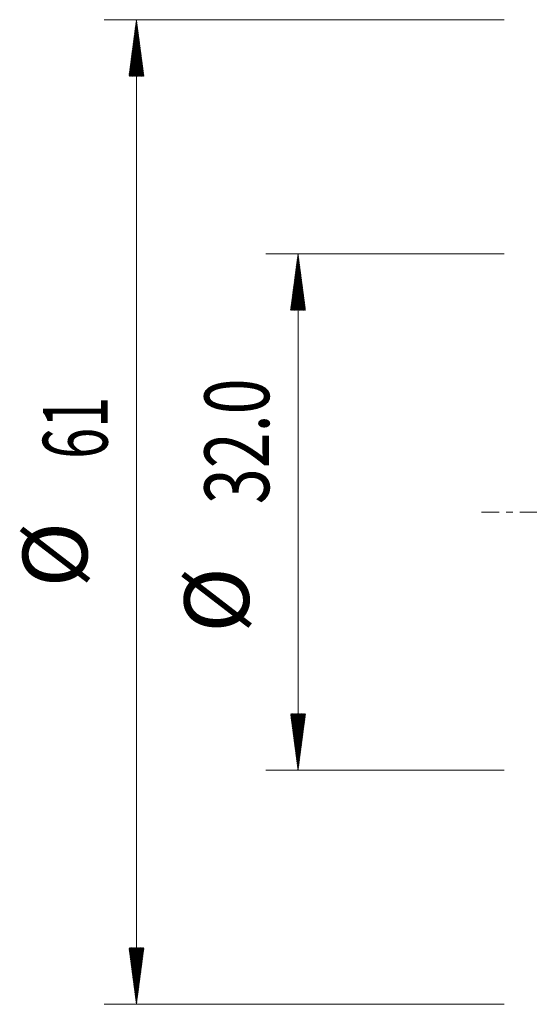
# Model space of a CAD drawing. Units: millimetres. Extents: x -32 to 67, y -98 to 85.
# Drawn here: x -32 to 0, y -30 to 30 of the extents above; entities that cross this region are included whole.
import ezdxf

# ---------------------------------------------------------------- set-up
doc = ezdxf.new("R2010")
doc.units = ezdxf.units.MM
doc.linetypes.add('CENTER', pattern=[47.5, 22, -8.5, 8.5, -8.5])
doc.layers.add('SK2', color=7, linetype='Continuous')
doc.layers.add('SK4', color=2, linetype='CENTER')
doc.styles.add('iso_b_vert', font='simplex.shx')

msp = doc.modelspace()

# ---------------------------------------------------------------- hatches: boundary and pattern name
at = {"layer": 'SK2', "lineweight": 13}
h = msp.add_hatch(dxfattribs=at)
h.set_pattern_fill('ANSI31', color=256, scale=0.0062, style=0)
h.paths.add_polyline_path([(-24.35, 30.5), (-23.889, 27), (-24.811, 27)])
h = msp.add_hatch(dxfattribs=at)
h.set_pattern_fill('ANSI31', color=256, scale=0.0062, style=0)
h.paths.add_polyline_path([(-14.35, 16), (-13.889, 12.5), (-14.811, 12.5)])
h = msp.add_hatch(dxfattribs=at)
h.set_pattern_fill('ANSI31', color=256, scale=0.0062, style=0)
h.paths.add_polyline_path([(-14.35, -16), (-14.811, -12.5), (-13.889, -12.5)])
h = msp.add_hatch(dxfattribs=at)
h.set_pattern_fill('ANSI31', color=256, scale=0.0062, style=0)
h.paths.add_polyline_path([(-24.35, -30.5), (-24.811, -27), (-23.889, -27)])

# ---------------------------------------------------------------- linework, layer by layer
for p, q in [((-1.587, 30.5), (-26.35, 30.5)), ((-24.35, 30.5), (-24.35, -30.5)), ((-1.587, 16), (-16.35, 16)), ((-14.35, 16), (-14.35, -16)), ((-1.587, -16), (-16.35, -16)), ((-1.587, -30.5), (-26.35, -30.5))]:
    msp.add_line(p, q, dxfattribs=at)
at = {"layer": 'SK4', "lineweight": 18, "ltscale": 0.05}
msp.add_line((-3, 0), (43, 0), dxfattribs=at)

# ---------------------------------------------------------------- texts
at = {"layer": 'SK2', "lineweight": 18, "char_height": 4, "attachment_point": 7, "rotation": 90, "line_spacing_factor": 1.084337, "style": 'iso_b_vert'}
for s, insert in [('\\W0.7346;32.0', (-16.138, 0.486)), ('\\W0.6351;61', (-26.138, 3.291)), ('%%c', (-26.138, -4.678)), ('%%c', (-16.138, -7.483))]:
    msp.add_mtext(s, dxfattribs=dict(at, insert=insert))

doc.saveas('drawing.dxf')
